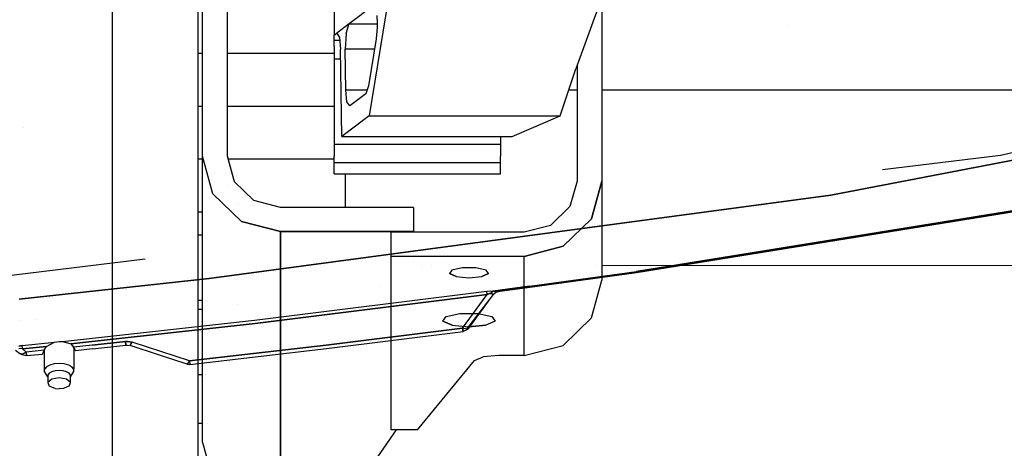
# Model space of a CAD drawing. Units: millimetres. Extents: x -1703 to 8358, y -1452 to 8459.
# Drawn here: x 391 to 627, y 2147 to 2250 of the extents above; entities that cross this region are included whole.
import ezdxf

# ---------------------------------------------------------------- set-up
doc = ezdxf.new("R2010")
doc.units = ezdxf.units.MM
doc.layers.add('1', color=7, linetype='CONTINUOUS', true_color=0xffffff)
doc.layers.add('HIDDEN_LINE', color=7, linetype='CONTINUOUS', true_color=0xffffff)
doc.styles.add('blockfont', font='simplex.shx')
doc.dimstyles.get("Standard").update_dxf_attribs({"dimtxt": 0.18, "dimasz": 0.18, "dimexe": 0.18, "dimexo": 0.0625, "dimgap": 0.09, "dimtad": 0, "dimtih": 1, "dimtoh": 1, "dimdec": 4, "dimzin": 0, "dimdsep": 46, "dimtxsty": 'Standard', "dimcen": 0.09, "dimadec": 0, "dimazin": 0, "dimtfac": 1, "dimtdec": 4, "dimtofl": 0, "dimtmove": 0, "dimatfit": 3, "dimfxl": 1, "dimtolj": 1, "dimtzin": 0, "dimarcsym": 0})

# ---------------------------------------------------------------- blocks, each defined once
blk = doc.blocks.new('DimnDraft3D1')
at = {"layer": 'HIDDEN_LINE', "color": 18, "linetype": 'CONTINUOUS'}
for p, q in [((96.875, 8458.834775), (3.125, 8458.834775)), ((3.125, 8458.834775), (3.125, 8433.834775)), ((96.875, 8433.834775), (96.875, 8458.834775)), ((-433.387488, 8251.654227), (-433.387488, 8360.916025)), ((433.387488, 8251.654227), (433.387488, 8360.916025)), ((-433.387488, 8357.741025), (-98.4625, 8357.741025)), ((433.387488, 8357.741025), (98.4625, 8357.741025)), ((3.125, 8281.647275), (3.125, 8256.647275)), ((96.875, 8256.647275), (96.875, 8281.647275)), ((3.125, 8256.647275), (96.875, 8256.647275))]:
    blk.add_line(p, q, dxfattribs=at)
for points in [[(-433.387488, 8357.741025), (-383.387537, 8371.138485), (-383.387439, 8344.343565), (-433.387488, 8357.741025)], [(433.387488, 8357.741025), (383.387537, 8344.343565), (383.387439, 8371.138485), (433.387488, 8357.741025)]]:
    blk.add_solid(points, dxfattribs=at)
at = {"layer": 'HIDDEN_LINE', "color": 18, "linetype": 'CONTINUOUS', "char_height": 50, "attachment_point": 8, "rotation": 90, "line_spacing_factor": 0.903614, "style": 'blockfont'}
for s, insert in [('\\W01.000;34.1 ', (-30.729167, 8357.741025)), ('\\W01.000;867 ', (91.145833, 8357.741025))]:
    blk.add_mtext(s, dxfattribs=dict(at, insert=insert))

msp = doc.modelspace()

# ---------------------------------------------------------------- linework, layer by layer
at = {"layer": '1', "color": 18, "linetype": 'CONTINUOUS'}
for p, q in [((412.750006, 2277.817696, 1249.242559), (412.750006, 1055.583089, 1249.242559)), ((412.750006, 2277.817696, 1249.242559), (412.750006, 1055.583089, 1249.242559)), ((433.387488, 905.750006, 1228.605047), (433.387488, 2268.791259, 1228.605047)), ((434.450001, 2248.758763, 1366.207376), (434.450001, 2268.665999, 1360.873237)), ((440.450013, 2248.758763, 1366.207376), (440.450013, 2268.665999, 1360.873237)), ((466.049701, 2257.485837, 1376.373544), (466.049701, 2246.339053, 1378.947034)), ((479.324013, 2256.345004, 1450.142756), (474.523544, 2226.979464, 1428.014293)), ((479.324013, 2256.345004, 1450.142756), (474.523544, 2226.979464, 1428.014293)), ((530.754805, 2256.345004, 1450.142756), (524.192691, 2238.284796, 1436.533466)), ((530.449986, 2255.506085, 1364.399523), (530.449986, 2211.350173, 1376.231089)), ((475.528628, 2253.483981, 1429.786459), (469.664693, 2249.063939, 1398.33571)), ((475.528628, 2253.483981, 1429.786459), (469.664693, 2249.063939, 1398.33571)), ((476.381212, 2251.074284, 1434.788242), (476.451784, 2249.228448, 1435.433641)), ((434.450001, 2245.01583, 1367.210284), (434.450001, 2248.758763, 1366.207376)), ((440.450013, 2245.01583, 1367.210284), (440.450013, 2248.758763, 1366.207376)), ((469.664693, 2249.063939, 1398.33571), (466.699153, 2246.828526, 1382.43033)), ((469.664693, 2249.063939, 1398.33571), (466.699153, 2246.828526, 1382.43033)), ((468.951762, 2246.720999, 1394.765869), (469.581515, 2248.980969, 1397.892371)), ((468.951762, 2246.720999, 1394.765869), (469.581515, 2248.980969, 1397.892371)), ((469.664693, 2249.063939, 1398.33571), (469.581515, 2248.980969, 1397.892371)), ((469.664693, 2249.063939, 1398.33571), (469.581515, 2248.980969, 1397.892371)), ((469.664693, 2249.063939, 1398.33571), (476.448796, 2249.063939, 1398.33571)), ((469.664693, 2249.063939, 1398.33571), (476.448796, 2249.063939, 1398.33571)), ((476.433933, 2248.245686, 1435.474053), (476.186842, 2245.557278, 1434.50059)), ((476.451784, 2249.228448, 1435.433641), (476.433933, 2248.245686, 1435.474053)), ((575.118609, 2248.631922, 2174.729165), (575.118609, 2248.631922, 2174.729165)), ((575.118609, 2248.631922, 2174.729165), (575.118609, 2248.631922, 2174.729165)), ((466.049701, 2246.339053, 1378.947034), (466.699153, 2246.828526, 1382.43033)), ((466.049701, 2246.339053, 1378.947034), (466.699153, 2246.828526, 1382.43033)), ((466.049701, 2245.186299, 1370.745435), (466.049701, 2246.339053, 1378.947034)), ((466.699153, 2246.828526, 1382.43033), (467.357367, 2245.84505, 1386.168614)), ((467.357367, 2245.84505, 1386.168614), (467.618793, 2243.001908, 1387.998)), ((468.951762, 2246.720999, 1394.765869), (468.745023, 2242.987841, 1394.15969)), ((468.951762, 2246.720999, 1394.765869), (468.745023, 2242.987841, 1394.15969)), ((434.450001, 2217.302054, 1374.636188), (434.450001, 2245.01583, 1367.210284)), ((440.450013, 2217.302054, 1374.636188), (440.450013, 2245.01583, 1367.210284)), ((466.049701, 2243.690461, 1367.82743), (466.049701, 2245.186299, 1370.745435)), ((466.049701, 2245.186299, 1370.745435), (467.417939, 2245.186299, 1370.745435)), ((466.049701, 2245.186299, 1370.745435), (467.417939, 2245.186299, 1370.745435)), ((466.049701, 2243.690461, 1367.82743), (466.049701, 2240.70856, 1366.463795)), ((476.181388, 2245.523661, 1434.475556), (474.335074, 2234.229296, 1425.964609)), ((476.186842, 2245.557278, 1434.50059), (476.181388, 2245.523661, 1434.475556)), ((434.450001, 2241.960973, 840.188205), (433.387488, 2241.960973, 840.188205)), ((434.450001, 2241.960973, 840.188205), (433.387488, 2241.960973, 840.188205)), ((466.049701, 2241.960973, 840.188205), (440.450013, 2241.960973, 840.188205)), ((466.049701, 2241.960973, 840.188205), (440.450013, 2241.960973, 840.188205)), ((467.965066, 2222.035855, 1392.838493), (467.618793, 2243.001908, 1387.998)), ((475.766852, 2242.987841, 1394.15969), (468.745023, 2242.987841, 1394.15969)), ((475.766852, 2242.987841, 1394.15969), (468.745023, 2242.987841, 1394.15969)), ((468.906552, 2233.206958, 1396.417871), (468.745023, 2242.987841, 1394.15969)), ((468.906552, 2233.206958, 1396.417871), (468.745023, 2242.987841, 1394.15969)), ((466.049701, 2240.70856, 1366.463795), (467.65667, 2240.70856, 1366.463795)), ((466.049701, 2240.70856, 1366.463795), (466.049701, 2220.150203, 1364.50769)), ((466.049701, 2240.70856, 1366.463795), (467.65667, 2240.70856, 1366.463795)), ((524.450004, 2238.992972, 1368.824208), (524.450004, 2211.350173, 1376.231089)), ((520.406663, 2226.979464, 1428.014293), (524.192691, 2238.284796, 1436.533466)), ((474.335074, 2234.229296, 1425.964609), (473.682284, 2232.2869, 1422.66728)), ((704.255044, 2235.539675, 2215.88397), (626.23924, 2217.502832, 2215.797424)), ((473.991492, 2233.206958, 1396.417871), (468.906552, 2233.206958, 1396.417871)), ((473.991492, 2233.206958, 1396.417871), (468.906552, 2233.206958, 1396.417871)), ((469.167978, 2230.363816, 1398.247257), (468.906552, 2233.206958, 1396.417871)), ((469.167978, 2230.363816, 1398.247257), (468.906552, 2233.206958, 1396.417871)), ((473.682284, 2232.2869, 1422.66728), (469.826221, 2229.380339, 1401.985541)), ((522.494995, 2233.215362, 678.382834), (524.450004, 2233.215509, 678.385321)), ((530.449986, 2233.21596, 678.392952), (693.024218, 2233.228177, 678.59973)), ((434.450001, 2229.277581, 840.405941), (433.387488, 2229.277581, 840.405941)), ((434.450001, 2229.277581, 840.405941), (433.387488, 2229.277581, 840.405941)), ((466.049701, 2229.277581, 840.405941), (440.450013, 2229.277581, 840.405941)), ((466.049701, 2229.277581, 840.405941), (440.450013, 2229.277581, 840.405941)), ((469.826221, 2229.380339, 1401.985541), (469.167978, 2230.363816, 1398.247257)), ((469.826221, 2229.380339, 1401.985541), (469.167978, 2230.363816, 1398.247257)), ((474.523544, 2226.979464, 1428.014293), (467.965066, 2222.035855, 1392.838493)), ((474.523544, 2226.979464, 1428.014293), (467.965066, 2222.035855, 1392.838493)), ((474.523544, 2226.979464, 1428.014293), (520.406663, 2226.979464, 1428.014293)), ((474.523544, 2226.979464, 1428.014293), (520.406663, 2226.979464, 1428.014293)), ((508.87686, 2222.035855, 1392.838493), (520.406663, 2226.979464, 1428.014293)), ((677.031159, 2225.58403, 2214.909554), (585.457385, 2207.933664, 2214.856386)), ((585.457385, 2207.933664, 2214.856386), (677.031159, 2225.58403, 2214.909554)), ((391.392641, 2224.162764, 2174.729115), (391.392641, 2224.162764, 2174.729115)), ((506.049693, 2222.442698, 1364.725819), (506.049693, 2222.442698, 1364.725819)), ((506.049693, 2220.150203, 1364.50769), (466.049701, 2220.150203, 1364.50769)), ((506.049693, 2220.150203, 1364.50769), (466.049701, 2220.150203, 1364.50769)), ((466.049701, 2220.150203, 1364.50769), (466.049701, 2217.329234, 1363.291278)), ((467.965066, 2222.035855, 1392.838493), (508.87686, 2222.035855, 1392.838493)), ((506.049693, 2222.035855, 1364.687108), (506.049693, 2220.150203, 1364.50769)), ((506.049693, 2220.150203, 1364.50769), (506.049693, 2217.329234, 1363.291278)), ((626.23924, 2217.502832, 2215.797424), (597.870201, 2214.062769, 2215.792556)), ((434.450001, 2216.594905, 840.646803), (433.387488, 2216.594905, 840.646803)), ((434.450001, 2216.594905, 840.646803), (433.387488, 2216.594905, 840.646803)), ((436.955333, 2208.270758, 1377.056137), (434.450001, 2217.302054, 1374.636188)), ((434.450001, 2215.506762, 1367.93603), (434.450001, 2217.302054, 1374.636188)), ((436.955333, 2208.270758, 1377.056137), (434.450001, 2217.302054, 1374.636188)), ((434.450001, 2200.624198, 1312.393323), (434.450001, 2215.506762, 1367.93603)), ((442.151487, 2211.168498, 1376.279727), (440.450013, 2217.302054, 1374.636188)), ((466.049701, 2216.594905, 840.646803), (440.646179, 2216.594905, 840.646803)), ((466.049701, 2216.594905, 840.646803), (440.646179, 2216.594905, 840.646803)), ((466.049701, 2215.751857, 1360.654965), (466.049701, 2217.329234, 1363.291278)), ((466.049701, 2213.098258, 1349.161163), (466.049701, 2215.751857, 1360.654965)), ((506.049693, 2215.751857, 1360.654965), (466.049701, 2215.751857, 1360.654965)), ((506.049693, 2215.751857, 1360.654965), (466.049701, 2215.751857, 1360.654965)), ((506.049693, 2215.751857, 1360.654965), (506.049693, 2217.329234, 1363.291278)), ((506.049693, 2213.098258, 1349.161163), (506.049693, 2215.751857, 1360.654965)), ((466.049701, 2213.098258, 1349.161163), (506.049693, 2213.098258, 1349.161163)), ((468.75599, 2213.098258, 840.719639), (468.75599, 2205.034941, 840.8876)), ((446.799994, 2206.678361, 1377.482787), (442.151487, 2211.168498, 1376.279727)), ((524.450004, 2211.350173, 1376.231089), (522.74853, 2205.216378, 1377.874509)), ((527.944684, 2202.318639, 1378.651038), (530.449986, 2211.350173, 1376.231089)), ((530.449986, 2211.350173, 1376.231089), (527.944684, 2202.318639, 1378.651038)), ((530.449986, 2211.350173, 1376.231089), (530.449986, 2187.538832, 1287.365809)), ((585.457385, 2207.933664, 2214.856386), (436.019391, 2187.953949, 2214.877605)), ((436.019391, 2187.953949, 2214.877605), (585.457385, 2207.933664, 2214.856386)), ((436.955333, 2208.270758, 1377.056137), (443.800002, 2201.659411, 1378.827706)), ((443.800002, 2201.659411, 1378.827706), (436.955333, 2208.270758, 1377.056137)), ((440.450013, 2210.219637, 1130.126374), (440.450013, 2210.219637, 1130.126374)), ((443.099529, 2205.699934, 1203.934689), (443.099529, 2205.699934, 1203.934689)), ((453.150004, 2205.034941, 1377.923146), (446.799994, 2206.678361, 1377.482787)), ((640.250981, 2206.004143, 2193.374634), (538.748622, 2189.656496, 2193.401814)), ((538.748622, 2189.656496, 2193.401814), (640.250981, 2206.004143, 2193.374634)), ((538.78063, 2189.428806, 2192.486525), (640.294969, 2205.782413, 2192.458391)), ((434.450001, 2203.912944, 840.910971), (433.387488, 2203.912944, 840.910971)), ((434.450001, 2203.912944, 840.910971), (433.387488, 2203.912944, 840.910971)), ((485.150009, 2205.034941, 1377.923146), (453.150004, 2205.034941, 1377.923146)), ((485.150009, 2205.034941, 1377.923146), (485.150009, 2199.239224, 1379.476085)), ((522.74853, 2205.216378, 1377.874509), (518.100023, 2200.726241, 1379.077688)), ((443.800002, 2201.659411, 1378.827706), (453.150004, 2199.239224, 1379.476085)), ((453.150004, 2199.239224, 1379.476085), (443.800002, 2201.659411, 1378.827706)), ((521.099985, 2195.707291, 1380.422488), (527.944684, 2202.318639, 1378.651038)), ((527.944684, 2202.318639, 1378.651038), (521.099985, 2195.707291, 1380.422488)), ((434.450001, 2184.709042, 1252.997175), (434.450001, 2200.624198, 1312.393323)), ((453.150004, 2199.239224, 1379.476085), (453.150004, 2130.574673, 1123.215914)), ((485.150009, 2199.239224, 1379.476085), (453.150004, 2199.239224, 1379.476085)), ((453.150004, 2130.574673, 1123.215914), (453.150004, 2199.239224, 1379.476085)), ((453.150004, 2199.239224, 1379.476085), (485.150009, 2199.239224, 1379.476085)), ((511.749983, 2199.082822, 1379.518047), (479.775012, 2199.082822, 1379.518047)), ((479.775012, 2193.287343, 1381.070986), (479.775012, 2199.082822, 1379.518047)), ((485.150009, 2199.082822, 1378.892383), (485.150009, 2199.239224, 1379.476085)), ((518.100023, 2200.726241, 1379.077688), (511.749983, 2199.082822, 1379.518047)), ((434.450001, 2198.3926, 1199.995995), (433.387488, 2198.3926, 1199.995995)), ((511.749983, 2193.287343, 1381.070986), (521.099985, 2195.707291, 1380.422488)), ((521.099985, 2195.707291, 1380.422488), (511.749983, 2193.287343, 1381.070986)), ((420.650847, 2192.572937, 2215.762143), (292.81044, 2177.070856, 2215.740204)), ((511.749983, 2193.287343, 1381.070986), (479.775012, 2193.287343, 1381.070986)), ((479.775012, 2151.679963, 1225.790396), (479.775012, 2193.287343, 1381.070986)), ((511.749983, 2193.287343, 1381.070986), (479.775012, 2193.287343, 1381.070986)), ((485.150009, 2192.423015, 1354.03765), (485.150009, 2192.423015, 1354.03765)), ((511.749983, 2169.476002, 1292.205825), (511.749983, 2193.287343, 1381.070986)), ((511.749983, 2169.476002, 1292.205825), (511.749983, 2193.287343, 1381.070986)), ((487.146779, 2191.121848, 680.820587), (487.146779, 2191.121848, 680.820587)), ((489.378708, 2191.122015, 680.823426), (489.378708, 2191.122015, 680.823426)), ((494.365543, 2189.997643, 1368.794218), (493.799865, 2189.16747, 1365.695372)), ((495.428711, 2188.437194, 1362.970129), (493.799865, 2189.16747, 1365.695372)), ((493.799865, 2189.16747, 1365.695372), (495.428711, 2188.437194, 1362.970129)), ((496.86113, 2190.539807, 1370.816961), (494.365543, 2189.997643, 1368.794218)), ((500.118852, 2190.539807, 1370.816961), (496.86113, 2190.539807, 1370.816961)), ((502.614439, 2189.997643, 1368.794218), (500.118852, 2190.539807, 1370.816961)), ((501.55127, 2188.437194, 1362.970129), (503.180146, 2189.16747, 1365.695372)), ((503.180146, 2189.16747, 1365.695372), (501.55127, 2188.437194, 1362.970129)), ((503.180146, 2189.16747, 1365.695372), (502.614439, 2189.997643, 1368.794218)), ((503.180146, 2190.201354, 1365.418336), (503.180146, 2190.201354, 1365.418336)), ((513.046801, 2186.108351, 2193.40682), (538.748622, 2189.656496, 2193.401814)), ((513.046801, 2186.108351, 2193.40682), (538.748622, 2189.656496, 2193.401814)), ((513.077378, 2185.880423, 2192.491055), (538.78063, 2189.428806, 2192.486525)), ((528.907179, 2191.124979, 680.873702), (528.907179, 2191.124979, 680.873702)), ((530.449986, 2191.125095, 680.875664), (693.024218, 2191.137284, 681.082442)), ((436.019391, 2187.953949, 2214.877605), (390.384406, 2183.033705, 2214.881182)), ((390.384406, 2183.033705, 2214.881182), (436.019391, 2187.953949, 2214.877605)), ((495.428711, 2188.437194, 1362.970129), (498.490006, 2188.148707, 1361.893907)), ((495.428711, 2188.437194, 1362.970129), (498.490006, 2188.148707, 1361.893907)), ((498.490006, 2188.148707, 1361.893907), (501.55127, 2188.437194, 1362.970129)), ((498.490006, 2188.148707, 1361.893907), (501.55127, 2188.437194, 1362.970129)), ((527.944684, 2178.507298, 1289.785758), (530.449986, 2187.538832, 1287.365809)), ((434.450001, 2174.962491, 1216.622844), (434.450001, 2184.709042, 1252.997175)), ((446.96787, 2177.976847, 2193.736553), (502.764583, 2184.947729, 2193.801165)), ((446.96787, 2177.976847, 2193.736553), (502.764583, 2184.947729, 2193.801165)), ((476.960992, 2186.109929, 2164.778116), (476.960992, 2186.109929, 2164.778116)), ((476.960992, 2186.109929, 2164.778116), (476.960992, 2186.109929, 2164.778116)), ((502.764583, 2184.947729, 2193.801165), (503.658116, 2184.999704, 2193.676949)), ((502.764583, 2184.947729, 2193.801165), (503.658116, 2184.999704, 2193.676949)), ((502.868354, 2184.15904, 2192.943096), (502.764583, 2184.947729, 2193.801165)), ((502.868354, 2184.15904, 2192.943096), (502.764583, 2184.947729, 2193.801165)), ((502.868354, 2184.15904, 2192.943096), (503.421843, 2184.365273, 2192.986727)), ((503.421843, 2184.365273, 2192.986727), (502.868354, 2184.15904, 2192.943096)), ((503.421843, 2184.365273, 2192.986727), (503.723323, 2184.386253, 2192.890167)), ((503.723323, 2184.386253, 2192.890167), (503.421843, 2184.365273, 2192.986727)), ((503.658116, 2184.999704, 2193.676949), (504.21536, 2184.930563, 2193.408012)), ((503.658116, 2184.999704, 2193.676949), (504.21536, 2184.930563, 2193.408012)), ((503.723323, 2184.386253, 2192.890167), (503.958941, 2184.693336, 2193.122387)), ((503.958941, 2184.693336, 2193.122387), (503.723323, 2184.386253, 2192.890167)), ((503.723323, 2184.386253, 2192.890167), (503.871381, 2184.347391, 2192.769766)), ((503.871381, 2184.347391, 2192.769766), (503.723323, 2184.386253, 2192.890167)), ((503.871381, 2184.347391, 2192.769766), (504.21685, 2184.177637, 2192.1978)), ((504.21685, 2184.177637, 2192.1978), (503.871381, 2184.347391, 2192.769766)), ((503.958941, 2184.693336, 2193.122387), (504.21536, 2184.930563, 2193.408012)), ((503.958941, 2184.693336, 2193.122387), (504.21536, 2184.930563, 2193.408012)), ((504.21536, 2184.930563, 2193.408012), (513.046801, 2186.108351, 2193.40682)), ((513.046801, 2186.108351, 2193.40682), (504.21536, 2184.930563, 2193.408012)), ((504.21536, 2184.930563, 2193.408012), (504.520535, 2184.911966, 2193.287373)), ((504.21536, 2184.930563, 2193.408012), (504.520535, 2184.911966, 2193.287373)), ((505.043507, 2184.697151, 2191.871405), (504.407704, 2184.14402, 2191.56909)), ((504.520535, 2184.911966, 2193.287373), (505.337954, 2184.866428, 2192.753553)), ((504.520535, 2184.911966, 2193.287373), (505.337954, 2184.866428, 2192.753553)), ((505.043507, 2184.697151, 2191.871405), (505.81925, 2184.929486, 2192.152124)), ((505.337954, 2184.866428, 2192.753553), (513.077378, 2185.880423, 2192.491055)), ((433.387488, 2182.768553, 1199.995995), (434.450001, 2182.768553, 1199.995995)), ((447.062373, 2177.185535, 2192.879438), (502.868354, 2184.15904, 2192.943096)), ((502.868354, 2184.15904, 2192.943096), (447.062373, 2177.185535, 2192.879438)), ((496.962517, 2176.07832, 2188.400745), (502.868354, 2184.15904, 2192.943096)), ((496.962517, 2176.07832, 2188.400745), (502.868354, 2184.15904, 2192.943096)), ((497.970402, 2175.776005, 2187.628508), (504.407704, 2184.14402, 2191.56909)), ((498.490512, 2176.05114, 2186.463594), (503.831763, 2183.395339, 2190.456276)), ((504.407704, 2184.14402, 2191.56909), (504.21685, 2184.177637, 2192.1978)), ((504.407704, 2184.14402, 2191.56909), (504.21685, 2184.177637, 2192.1978)), ((504.309565, 2183.309042, 1320.649373), (504.309565, 2183.309042, 1320.649373)), ((434.450001, 2180.534095, 1133.347154), (433.387488, 2180.534095, 1133.347154)), ((442.905559, 2181.67874, 2163.737694), (442.905559, 2181.67874, 2163.737694)), ((492.990732, 2178.815097, 1327.060238), (496.318161, 2179.537743, 1329.757109)), ((496.318161, 2179.537743, 1329.757109), (500.66185, 2179.537743, 1329.757109)), ((500.66185, 2179.537743, 1329.757109), (503.989279, 2178.815097, 1327.060238)), ((390.708644, 2177.869462, 2198.899674), (390.708644, 2177.869462, 2198.899674)), ((394.353538, 2178.169684, 2198.899659), (394.353538, 2178.169684, 2198.899659)), ((400.766522, 2172.853708, 2193.727732), (446.96787, 2177.976847, 2193.736553)), ((400.766522, 2172.853708, 2193.727732), (446.96787, 2177.976847, 2193.736553)), ((402.763724, 2172.261477, 2192.871332), (447.062373, 2177.185535, 2192.879438)), ((447.062373, 2177.185535, 2192.879438), (402.763724, 2172.261477, 2192.871332)), ((492.236465, 2177.708119, 1322.928324), (492.990732, 2178.815097, 1327.060238)), ((494.408309, 2176.734418, 1319.294825), (492.236465, 2177.708119, 1322.928324)), ((492.236465, 2177.708119, 1322.928324), (494.408309, 2176.734418, 1319.294825)), ((504.743516, 2177.708119, 1322.928324), (502.571702, 2176.734418, 1319.294825)), ((504.743516, 2177.708119, 1322.928324), (502.571702, 2176.734418, 1319.294825)), ((503.989279, 2178.815097, 1327.060238), (504.743516, 2177.708119, 1322.928324)), ((521.099985, 2171.895951, 1291.557327), (527.944684, 2178.507298, 1289.785758)), ((434.450001, 2167.733878, 1189.645171), (434.450001, 2174.962491, 1216.622844)), ((464.143306, 2171.98348, 2188.403845), (496.962517, 2176.07832, 2188.400745)), ((496.962517, 2176.07832, 2188.400745), (464.143306, 2171.98348, 2188.403845)), ((464.246243, 2171.127319, 2187.257528), (497.072965, 2175.224304, 2187.253714)), ((494.408309, 2176.734418, 1319.294825), (498.490006, 2176.349849, 1317.859784)), ((494.408309, 2176.734418, 1319.294825), (498.490006, 2176.349849, 1317.859784)), ((497.970402, 2175.776005, 2187.628508), (496.962517, 2176.07832, 2188.400745)), ((497.970402, 2175.776005, 2187.628508), (496.962517, 2176.07832, 2188.400745)), ((497.072965, 2175.224304, 2187.253714), (496.962517, 2176.07832, 2188.400745)), ((496.962517, 2176.07832, 2188.400745), (497.072965, 2175.224304, 2187.253714)), ((498.112917, 2175.706148, 2187.262297), (497.072965, 2175.224304, 2187.253714)), ((498.490512, 2176.05114, 2186.463594), (497.970402, 2175.776005, 2187.628508)), ((498.490512, 2176.05114, 2186.463594), (497.970402, 2175.776005, 2187.628508)), ((498.112917, 2175.706148, 2187.262297), (498.490512, 2176.05114, 2186.463594)), ((502.571702, 2176.734418, 1319.294825), (498.490006, 2176.349849, 1317.859784)), ((498.490006, 2176.349849, 1317.859784), (502.571702, 2176.734418, 1319.294825)), ((391.08628, 2171.854734, 2193.731785), (398.854315, 2172.654152, 2193.72797)), ((391.08628, 2171.854734, 2193.731785), (398.854315, 2172.654152, 2193.72797)), ((396.96756, 2171.656609, 2192.872047), (398.854315, 2172.654152, 2193.72797)), ((398.854315, 2172.654152, 2193.72797), (399.413019, 2172.757864, 2193.813562)), ((399.413019, 2172.757864, 2193.813562), (400.000006, 2172.826052, 2193.826437)), ((400.000006, 2172.826052, 2193.826437), (400.766522, 2172.853708, 2193.727732)), ((400.766522, 2172.853708, 2193.727732), (402.584672, 2172.401428, 2192.979336)), ((402.584672, 2172.401428, 2192.979336), (402.763724, 2172.261477, 2192.871332)), ((415.941477, 2172.836065, 2192.35301), (407.904774, 2171.970844, 2192.353487)), ((407.904774, 2171.970844, 2192.353487), (415.941477, 2172.836065, 2192.35301)), ((416.422129, 2172.858, 2192.333937), (415.941477, 2172.836065, 2192.35301)), ((415.941477, 2172.836065, 2192.35301), (416.422129, 2172.858, 2192.333937)), ((416.034937, 2171.97752, 2191.206694), (415.941477, 2172.836065, 2192.35301)), ((415.941477, 2172.836065, 2192.35301), (416.034937, 2171.97752, 2191.206694)), ((417.55715, 2172.665596, 2192.137241), (416.422129, 2172.858, 2192.333937)), ((416.422129, 2172.858, 2192.333937), (417.55715, 2172.665596, 2192.137241)), ((417.020291, 2171.881676, 2191.110611), (417.55715, 2172.665596, 2192.137241)), ((417.020291, 2171.881676, 2191.110611), (417.55715, 2172.665596, 2192.137241)), ((424.425066, 2170.416594, 2190.268517), (417.55715, 2172.665596, 2192.137241)), ((424.425066, 2170.416594, 2190.268517), (417.55715, 2172.665596, 2192.137241)), ((389.523894, 2170.800447, 2191.174746), (390.56316, 2169.934511, 2190.400839)), ((391.08628, 2171.854734, 2193.731785), (390.322894, 2171.729565, 2193.643093)), ((390.322894, 2171.729565, 2193.643093), (391.08628, 2171.854734, 2193.731785)), ((390.653461, 2171.133518, 2192.924976), (390.33553, 2171.105623, 2192.855835)), ((390.653461, 2171.133518, 2192.924976), (390.33553, 2171.105623, 2192.855835)), ((391.166657, 2171.061277, 2192.875385), (390.653461, 2171.133518, 2192.924976)), ((391.166657, 2171.061277, 2192.875385), (390.653461, 2171.133518, 2192.924976)), ((391.166657, 2171.061277, 2192.875385), (391.08628, 2171.854734, 2193.731785)), ((391.166657, 2171.061277, 2192.875385), (391.08628, 2171.854734, 2193.731785)), ((392.044842, 2170.312643, 2192.354679), (391.130209, 2169.782162, 2191.575527)), ((391.130209, 2169.782162, 2191.575527), (392.044842, 2170.312643, 2192.354679)), ((391.166657, 2171.061277, 2192.875385), (396.96756, 2171.656609, 2192.872047)), ((396.96756, 2171.656609, 2192.872047), (391.166657, 2171.061277, 2192.875385)), ((392.044842, 2170.312643, 2192.354679), (391.166657, 2171.061277, 2192.875385)), ((392.044842, 2170.312643, 2192.354679), (391.166657, 2171.061277, 2192.875385)), ((396.393925, 2170.761824, 2192.353725), (392.044842, 2170.312643, 2192.354679)), ((396.393925, 2170.761824, 2192.353725), (392.044842, 2170.312643, 2192.354679)), ((392.132968, 2169.453144, 2191.208601), (392.044842, 2170.312643, 2192.354679)), ((392.044842, 2170.312643, 2192.354679), (392.132968, 2169.453144, 2191.208601)), ((396.393925, 2170.761824, 2192.353725), (396.02381, 2169.89994, 2191.344976)), ((396.393925, 2170.761824, 2192.353725), (396.96756, 2171.656609, 2192.872047)), ((396.503925, 2166.184187, 2193.524361), (396.503925, 2170.933408, 2191.000463)), ((402.763724, 2172.261477, 2192.871332), (403.419614, 2171.496153, 2192.353249)), ((407.904774, 2171.970844, 2192.353487), (403.419614, 2171.496153, 2192.353249)), ((407.904774, 2171.970844, 2192.353487), (403.419614, 2171.496153, 2192.353249)), ((403.582335, 2171.243668, 2192.152739), (403.419614, 2171.496153, 2192.353249)), ((403.496057, 2172.293408, 2190.277712), (403.496057, 2172.293408, 2190.277712)), ((403.496057, 2171.37754, 2190.764436), (403.496057, 2166.184187, 2193.524361)), ((403.817028, 2170.878649, 2191.685915), (403.582335, 2171.243668, 2192.152739)), ((403.940737, 2170.684099, 2191.2117), (403.817028, 2170.878649, 2191.685915)), ((404.000014, 2170.620203, 2190.469027), (403.940737, 2170.684099, 2191.2117)), ((407.996207, 2171.112061, 2191.20717), (404.000014, 2170.620203, 2190.469027)), ((407.996207, 2171.112061, 2191.20717), (416.034937, 2171.97752, 2191.206694)), ((416.034937, 2171.97752, 2191.206694), (416.317374, 2171.991348, 2191.198826)), ((416.317374, 2171.991348, 2191.198826), (417.020291, 2171.881676, 2191.110611)), ((423.889309, 2169.631958, 2189.241648), (417.020291, 2171.881676, 2191.110611)), ((431.295693, 2168.176889, 2188.40003), (424.425066, 2170.416594, 2190.268517)), ((431.295693, 2168.176889, 2188.40003), (424.425066, 2170.416594, 2190.268517)), ((431.295693, 2168.176889, 2188.40003), (464.143306, 2171.98348, 2188.403845)), ((464.143306, 2171.98348, 2188.403845), (431.295693, 2168.176889, 2188.40003)), ((431.391984, 2167.319298, 2187.25419), (464.246243, 2171.127319, 2187.257528)), ((511.749983, 2169.476002, 1292.205825), (521.099985, 2171.895951, 1291.557327)), ((391.130209, 2169.782162, 2191.575527), (390.56316, 2169.934511, 2190.400839)), ((390.56316, 2169.934511, 2190.400839), (391.130209, 2169.782162, 2191.575527)), ((390.56316, 2169.934511, 2190.400839), (391.005695, 2169.686079, 2191.216946)), ((391.005695, 2169.686079, 2191.216946), (392.132968, 2169.453144, 2191.208601)), ((392.132968, 2169.453144, 2191.208601), (395.999998, 2169.790983, 2190.909624)), ((396.02381, 2169.89994, 2191.344976), (395.999998, 2169.790983, 2190.909624)), ((430.76098, 2167.391777, 2187.372684), (423.889309, 2169.631958, 2189.241648)), ((431.295693, 2168.176889, 2188.40003), (430.76098, 2167.391777, 2187.372684)), ((431.295693, 2168.176889, 2188.40003), (430.76098, 2167.391777, 2187.372684)), ((431.295693, 2168.176889, 2188.40003), (431.391984, 2167.319298, 2187.25419)), ((431.295693, 2168.176889, 2188.40003), (431.391984, 2167.319298, 2187.25419)), ((434.450001, 2163.129061, 1172.459245), (434.450001, 2167.733878, 1189.645171)), ((486.124992, 2151.679963, 1225.790396), (499.824315, 2168.247908, 1287.623063)), ((499.824315, 2168.247908, 1287.623063), (501.918793, 2169.130534, 1290.916696)), ((505.691469, 2169.476002, 1292.205825), (501.918793, 2169.130534, 1290.916696)), ((511.749983, 2169.476002, 1292.205825), (505.691469, 2169.476002, 1292.205825)), ((396.925598, 2166.727781, 2194.547415), (396.503925, 2166.184187, 2193.524361)), ((396.925598, 2166.727781, 2194.547415), (396.503925, 2166.184187, 2193.524361)), ((396.503925, 2165.605545, 2192.435741), (396.503925, 2166.184187, 2193.524361)), ((397.29178, 2164.346218, 2193.262339), (396.503925, 2165.605545, 2192.435741)), ((397.718102, 2167.171001, 2195.381641), (396.925598, 2166.727781, 2194.547415)), ((397.718102, 2167.171001, 2195.381641), (396.925598, 2166.727781, 2194.547415)), ((398.232341, 2165.558815, 2195.544243), (397.618443, 2165.215492, 2194.898129)), ((398.232341, 2165.558815, 2195.544243), (397.618443, 2165.215492, 2194.898129)), ((398.78583, 2167.460442, 2195.925951), (397.718102, 2167.171001, 2195.381641)), ((398.78583, 2167.460442, 2195.925951), (397.718102, 2167.171001, 2195.381641)), ((399.059445, 2165.782928, 2195.966005), (398.232341, 2165.558815, 2195.544243)), ((399.059445, 2165.782928, 2195.966005), (398.232341, 2165.558815, 2195.544243)), ((400.000006, 2167.560816, 2196.115017), (398.78583, 2167.460442, 2195.925951)), ((400.000006, 2167.560816, 2196.115017), (398.78583, 2167.460442, 2195.925951)), ((400.000006, 2165.860891, 2196.112394), (399.059445, 2165.782928, 2195.966005)), ((400.000006, 2165.860891, 2196.112394), (399.059445, 2165.782928, 2195.966005)), ((401.214182, 2167.460442, 2195.925951), (400.000006, 2167.560816, 2196.115017)), ((401.214182, 2167.460442, 2195.925951), (400.000006, 2167.560816, 2196.115017)), ((400.940567, 2165.782928, 2195.966005), (400.000006, 2165.860891, 2196.112394)), ((400.940567, 2165.782928, 2195.966005), (400.000006, 2165.860891, 2196.112394)), ((401.767671, 2165.558815, 2195.544243), (400.940567, 2165.782928, 2195.966005)), ((401.767671, 2165.558815, 2195.544243), (400.940567, 2165.782928, 2195.966005)), ((402.28191, 2167.171001, 2195.381641), (401.214182, 2167.460442, 2195.925951)), ((402.28191, 2167.171001, 2195.381641), (401.214182, 2167.460442, 2195.925951)), ((402.381569, 2165.215492, 2194.898129), (401.767671, 2165.558815, 2195.544243)), ((402.381569, 2165.215492, 2194.898129), (401.767671, 2165.558815, 2195.544243)), ((403.074384, 2166.727781, 2194.547415), (402.28191, 2167.171001, 2195.381641)), ((403.074384, 2166.727781, 2194.547415), (402.28191, 2167.171001, 2195.381641)), ((402.708232, 2164.346218, 2193.262339), (403.496057, 2165.605545, 2192.435741)), ((403.496057, 2166.184187, 2193.524361), (403.074384, 2166.727781, 2194.547415)), ((403.496057, 2166.184187, 2193.524361), (403.074384, 2166.727781, 2194.547415)), ((403.496057, 2165.605545, 2192.435741), (403.496057, 2166.184187, 2193.524361)), ((430.76098, 2167.391777, 2187.372684), (431.391984, 2167.319298, 2187.25419)), ((397.618443, 2165.215492, 2194.898129), (397.29178, 2164.794445, 2194.105625)), ((397.618443, 2165.215492, 2194.898129), (397.29178, 2164.794445, 2194.105625)), ((397.29178, 2164.794445, 2194.105625), (397.29178, 2163.02824, 2195.044279)), ((398.232341, 2163.792849, 2196.482897), (397.29178, 2163.02824, 2195.044279)), ((398.232341, 2163.792849, 2196.482897), (397.29178, 2163.02824, 2195.044279)), ((397.29178, 2163.02824, 2195.044279), (397.618443, 2162.158966, 2193.408489)), ((400.000006, 2164.094687, 2197.051048), (398.232341, 2163.792849, 2196.482897)), ((400.000006, 2164.094687, 2197.051048), (398.232341, 2163.792849, 2196.482897)), ((401.767671, 2163.792849, 2196.482897), (400.000006, 2164.094687, 2197.051048)), ((401.767671, 2163.792849, 2196.482897), (400.000006, 2164.094687, 2197.051048)), ((402.708232, 2163.02824, 2195.044279), (401.767671, 2163.792849, 2196.482897)), ((402.708232, 2163.02824, 2195.044279), (401.767671, 2163.792849, 2196.482897)), ((402.708232, 2164.794445, 2194.105625), (402.381569, 2165.215492, 2194.898129)), ((402.708232, 2164.794445, 2194.105625), (402.381569, 2165.215492, 2194.898129)), ((402.381569, 2162.158966, 2193.408489), (402.708232, 2163.02824, 2195.044279)), ((402.708232, 2163.02824, 2195.044279), (402.708232, 2164.794445, 2194.105625)), ((433.387488, 2164.910048, 1133.347154), (434.450001, 2164.910048, 1133.347154)), ((434.450001, 2158.429831, 1154.921293), (434.450001, 2163.129061, 1172.459245)), ((435.162308, 2164.910048, 1133.347154), (435.162308, 2164.910048, 1133.347154)), ((435.231388, 2163.935155, 1132.902503), (435.231388, 2163.935155, 1132.902503)), ((399.059445, 2161.59153, 2192.340612), (397.618443, 2162.158966, 2193.408489)), ((399.059445, 2161.59153, 2192.340612), (400.000006, 2161.513567, 2192.194223)), ((400.940567, 2161.59153, 2192.340612), (400.000006, 2161.513567, 2192.194223)), ((402.381569, 2162.158966, 2193.408489), (400.940567, 2161.59153, 2192.340612)), ((434.450001, 2156.570166, 1147.981644), (434.450001, 2158.429831, 1154.921293)), ((434.450001, 2152.040929, 1131.078005), (434.450001, 2156.570166, 1147.981644)), ((434.450001, 2153.192014, 842.193723), (433.387488, 2153.192014, 842.193723)), ((434.450001, 2153.192014, 842.193723), (433.387488, 2153.192014, 842.193723)), ((434.450001, 2148.637503, 1118.376017), (434.450001, 2152.040929, 1131.078005)), ((435.745234, 2153.192014, 842.193723), (435.745234, 2153.192014, 842.193723)), ((435.745234, 2153.192014, 842.193723), (435.745234, 2153.192014, 842.193723)), ((466.450006, 2130.574673, 1123.215914), (481.042276, 2151.679963, 1201.982389)), ((486.124992, 2151.679963, 1225.790396), (479.775012, 2151.679963, 1225.790396)), ((434.450001, 2148.637503, 1118.376017), (436.955333, 2139.605969, 1120.795965))]:
    msp.add_line(p, q, dxfattribs=at)

# ---------------------------------------------------------------- dimensions: what is measured, and where the dimension line sits
at = {"layer": 'HIDDEN_LINE', "color": 18, "linetype": 'CONTINUOUS', "lineweight": -3}
dim = msp.add_linear_dim(base=(8357.741025, -433.387488), p1=(8281.647275, -3.125), p2=(8251.654227, 433.387488), angle=90, text='\\C18 <> ', dimstyle='Standard', override={"dimtxt": 50, "dimasz": 50, "dimexe": 3.175, "dimexo": 1.5875, "dimgap": 25, "dimtoh": 0, "dimdec": 1, "dimzin": 8, "dimpost": '\\X', "dimtxsty": 'blockfont', "dimsah": 1, "dimclrd": 18, "dimclre": 18, "dimclrt": 18, "dimtm": -0.002, "dimtdec": 1, "dimtofl": 1, "dimtmove": 0}, dxfattribs=at)
dim.commit()
dim.dimension.update_dxf_attribs({"geometry": 'DimnDraft3D1', "text_midpoint": (8357.741025, 96.875), "dimtype": 160})

doc.saveas('drawing.dxf')
